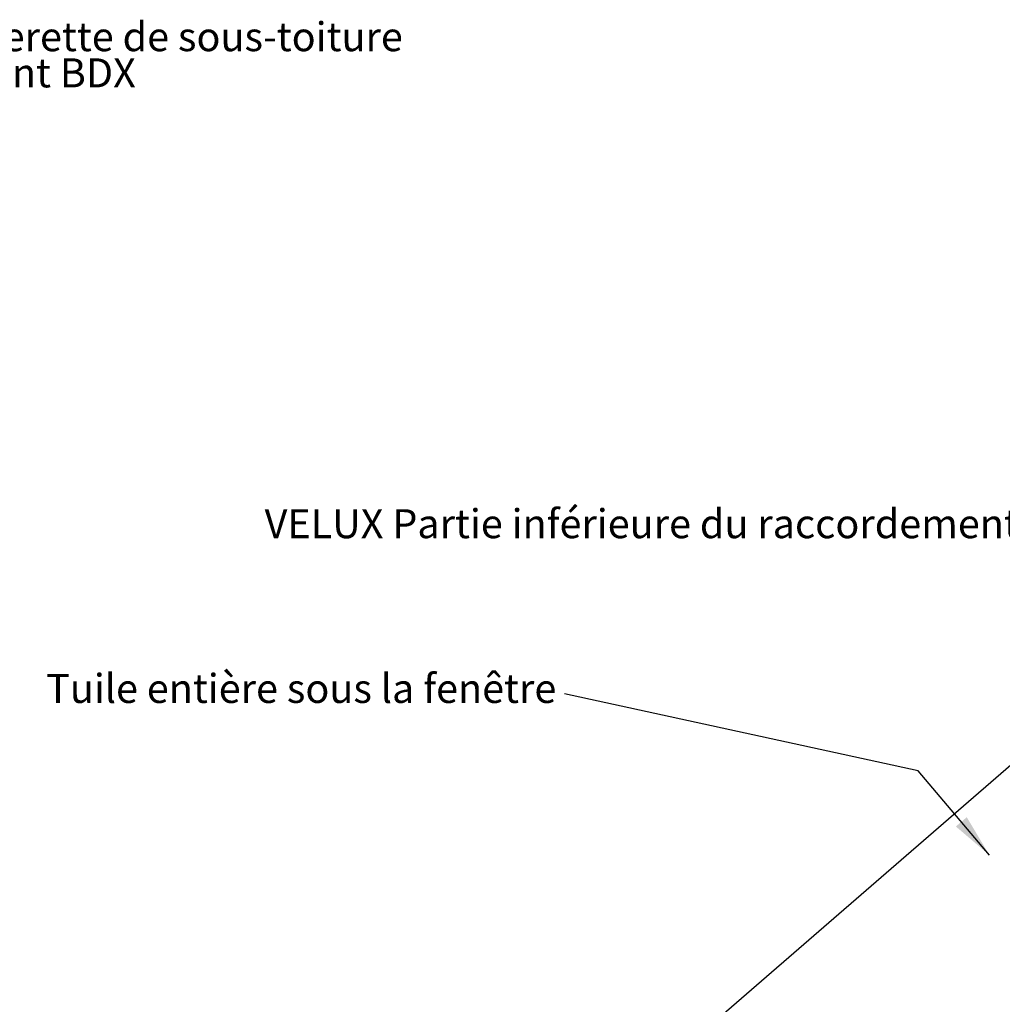
# Model space of a CAD drawing. Units: millimetres. Extents: x -822 to 2090, y 20 to 1465.
# Drawn here: x 149 to 420, y 512 to 784 of the extents above; entities that cross this region are included whole.
import ezdxf

# ---------------------------------------------------------------- set-up
doc = ezdxf.new("R2010")
doc.units = ezdxf.units.MM
doc.header["$LTSCALE"] = 50
doc.header["$MEASUREMENT"] = 0
doc.layers.get('0').update_dxf_attribs({"linetype": 'CONTINUOUS'})
for name, color, linetype in [('VELUX_HATCH', 250, 'CONTINUOUS'), ('VELUX_ROOFINGMATERIAL', 250, 'CONTINUOUS'), ('VELUX_TEXT_TRANSLATION', 7, 'CONTINUOUS')]:
    doc.layers.add(name, color=color, linetype=linetype)
doc.styles.add('Verdana', font='verdana.ttf')
doc.dimstyles.new('VERDANA', dxfattribs={"dimtxt": 8, "dimasz": 12, "dimexe": 2, "dimexo": 0, "dimgap": 2, "dimtad": 1, "dimdec": 0, "dimzin": 0, "dimdsep": 46, "dimtxsty": 'Verdana', "dimcen": 0.09, "dimclrd": 256, "dimclre": 256, "dimclrt": 256, "dimadec": 0, "dimazin": 0, "dimtfac": 1, "dimtdec": 0, "dimtix": 1, "dimtmove": 0, "dimatfit": 3, "dimfxl": 1, "dimtolj": 1, "dimtzin": 0, "dimarcsym": 0})

# ---------------------------------------------------------------- blocks, each defined once
blk = doc.blocks.new('*X16')
at = {"color": 0}
for p, q in [((418.75, 615.04), (418.75, 630.11)), ((420.07, 631.25), (426.19, 631.25)), ((425, 620.84), (425, 632.62)), ((412.5, 609.24), (412.5, 624.67)), ((412.88, 625), (429.48, 625)), ((429.48, 625), (431.62, 625)), ((431.25, 607.85), (431.25, 625.43)), ((406.25, 604.67), (406.25, 619.24)), ((425, 602.41), (425, 620.84)), ((405.69, 618.75), (422.75, 618.75)), ((422.75, 618.75), (437.05, 618.75)), ((437.5, 613.28), (437.5, 618.24)), ((400, 599.23), (400, 613.81)), ((418.75, 596.98), (418.75, 615.04)), ((398.5, 612.5), (416.02, 612.5)), ((416.02, 612.5), (436.6, 612.5)), ((393.75, 593.8), (393.75, 608.37)), ((412.5, 601.27), (412.5, 609.24)), ((391.31, 606.25), (408.07, 606.25)), ((408.17, 606.25), (409.28, 606.25)), ((409.28, 606.25), (429.41, 606.25)), ((387.5, 588.37), (387.5, 602.94)), ((381.25, 582.93), (381.25, 597.51)), ((384.12, 600), (400.88, 600)), ((413.6, 600), (422.22, 600)), ((375, 577.5), (375, 592.08)), ((376.93, 593.75), (393.69, 593.75)), ((368.75, 572.07), (368.75, 586.64)), ((369.74, 587.5), (386.5, 587.5)), ((362.5, 566.63), (362.5, 581.21)), ((362.55, 581.25), (379.31, 581.25)), ((356.25, 561.2), (356.25, 575.78)), ((355.36, 575), (372.12, 575)), ((350, 555.77), (350, 570.34)), ((348.17, 568.75), (364.93, 568.75)), ((343.75, 550.33), (343.75, 564.91)), ((340.98, 562.5), (357.74, 562.5)), ((337.5, 544.9), (337.5, 559.48)), ((331.25, 539.47), (331.25, 554.04)), ((333.79, 556.25), (350.55, 556.25)), ((325, 534.04), (325, 548.61)), ((326.6, 550), (343.36, 550)), ((318.75, 528.6), (318.75, 543.18)), ((319.41, 543.75), (336.18, 543.75)), ((312.5, 523.17), (312.5, 537.74)), ((312.22, 537.5), (328.99, 537.5)), ((306.25, 517.74), (306.25, 532.31)), ((305.03, 531.25), (321.8, 531.25)), ((300, 512.3), (300, 526.88)), ((297.84, 525), (314.61, 525)), ((293.75, 506.87), (293.75, 521.45)), ((290.65, 518.75), (307.42, 518.75)), ((287.5, 501.44), (287.5, 516.01)), ((281.25, 496), (281.25, 510.58)), ((283.46, 512.5), (300.23, 512.5)), ((275, 494.5), (275, 505.15)), ((276.27, 506.25), (293.04, 506.25)), ((268.75, 494.5), (268.75, 499.71)), ((269.08, 500), (285.85, 500)), ((262.5, 479.71), (262.5, 494.28)), ((268.75, 485.14), (268.75, 494.5)), ((275, 490.57), (275, 494.5)), ((261.89, 493.75), (278.66, 493.75)), ((256.25, 474.27), (256.25, 488.85)), ((254.7, 487.5), (271.47, 487.5)), ((250, 468.84), (250, 483.41)), ((247.51, 481.25), (264.28, 481.25)), ((243.75, 443.53), (243.75, 477.98)), ((237.5, 438.1), (237.5, 472.55)), ((240.32, 475), (257.09, 475)), ((231.25, 432.66), (231.25, 467.12)), ((233.13, 468.75), (249.9, 468.75)), ((250, 448.96), (250, 465.71)), ((225, 427.23), (225, 461.68)), ((225.94, 462.5), (250.41, 462.5)), ((218.75, 431.64), (218.75, 456.25)), ((218.75, 456.25), (251.21, 456.25)), ((212.5, 419.79), (212.5, 450.82)), ((211.56, 450), (213.29, 450)), ((213.29, 450), (251.19, 450)), ((206.25, 426.98), (206.25, 445.38)), ((204.37, 443.75), (215.15, 443.75)), ((215.15, 443.75), (244, 443.75)), ((200, 425.37), (200, 439.95)), ((197.18, 437.5), (217.01, 437.5)), ((217.01, 437.5), (236.81, 437.5)), ((193.75, 419.94), (193.75, 434.52)), ((187.5, 414.51), (187.5, 429.08)), ((189.99, 431.25), (218.87, 431.25)), ((218.75, 421.8), (218.75, 431.64)), ((218.87, 431.25), (229.62, 431.25)), ((181.25, 409.08), (181.25, 423.65)), ((182.8, 425), (199.57, 425)), ((207.97, 425), (220.72, 425)), ((220.72, 425), (222.43, 425)), ((175, 403.64), (175, 418.22)), ((175.61, 418.75), (192.38, 418.75)), ((213.41, 418.75), (215.24, 418.75)), ((168.75, 398.21), (168.75, 412.78)), ((168.42, 412.5), (185.19, 412.5)), ((162.5, 392.78), (162.5, 407.35)), ((161.23, 406.25), (178, 406.25)), ((156.25, 387.34), (156.25, 401.92)), ((154.04, 400), (170.81, 400)), ((150, 381.91), (150, 396.49)), ((146.85, 393.75), (163.62, 393.75)), ((143.75, 376.48), (143.75, 391.05)), ((137.5, 371.04), (137.5, 385.62)), ((139.66, 387.5), (156.43, 387.5)), ((131.25, 365.61), (131.25, 380.19)), ((132.47, 381.25), (149.24, 381.25)), ((125, 368.03), (125, 374.75)), ((125.28, 375), (142.05, 375)), ((124.37, 368.75), (134.86, 368.75))]:
    blk.add_line(p, q, dxfattribs=at)

msp = doc.modelspace()

# ---------------------------------------------------------------- linework, layer by layer
at = {"layer": 'VELUX_ROOFINGMATERIAL', "linetype": 'Continuous'}
msp.add_lwpolyline([(277.71, 365.33), (239.05, 409.8), (239.74, 419.78), (423.93, 579.48)], dxfattribs=at)

# ---------------------------------------------------------------- block references
at = {"layer": 'VELUX_HATCH'}
msp.add_blockref('*X16', (148.82, 1.77), dxfattribs=at)

# ---------------------------------------------------------------- texts
at = {"layer": 'VELUX_TEXT_TRANSLATION', "color": 1, "char_height": 8, "style": 'Verdana'}
for s, insert, attachment_point in [('\\pi-177.63;VELUX Colerette de sous-toiture', (1513.83, 779.06), 4), ('\\pi-139.62;VELUX Cadre isolant BDX', (1172.4, 769.08), 4), ('VELUX Partie inférieure du raccordement EKW', (450.28, 643.71), 6)]:
    msp.add_mtext(s, dxfattribs=dict(at, insert=insert, attachment_point=attachment_point))
at = {"layer": 'VELUX_TEXT_TRANSLATION', "insert": (297.27, 598.27), "char_height": 8, "attachment_point": 6, "style": 'Verdana'}
msp.add_mtext('Tuile entière sous la fenêtre', dxfattribs=at)

# ---------------------------------------------------------------- leaders
at = {"layer": 'VELUX_TEXT_TRANSLATION', "annotation_type": 0, "has_hookline": 1, "hookline_direction": 1, "text_width": 255.03}
msp.add_leader([(481.47, 616.48), (481.47, 643.67), (452.28, 643.67)], dimstyle='VERDANA', override={"dimgap": 2, "dimtad": 0, "dimclrd": 1}, dxfattribs=at)
at = {"layer": 'VELUX_TEXT_TRANSLATION'}
msp.add_leader([(416.65, 553.35), (397.01, 576.58), (299.5, 597.8)], dimstyle='VERDANA', override={"dimgap": 2, "dimtad": 0}, dxfattribs=at)

doc.saveas('drawing.dxf')
